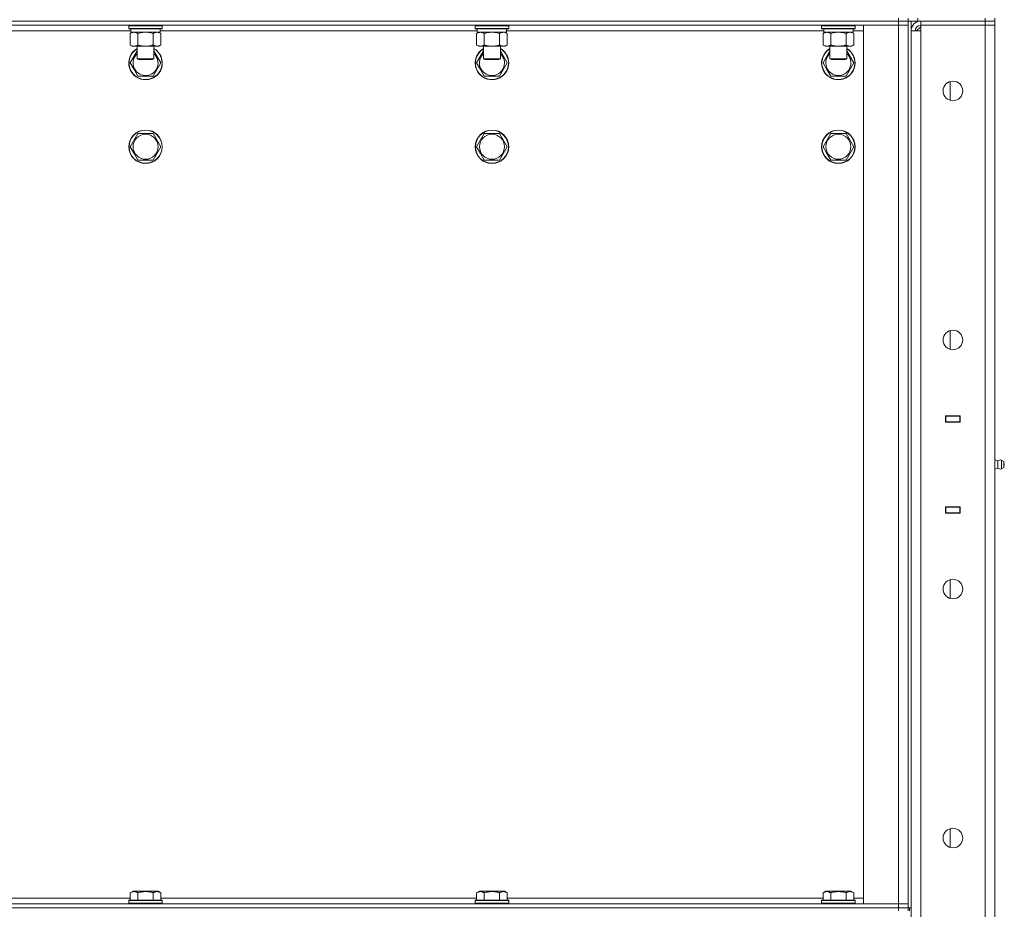
# Model space of a CAD drawing. Units: millimetres. Extents: x 0 to 39805, y -10 to 27300.
# Drawn here: x 20425 to 21130, y 19486 to 20123 of the extents above; entities that cross this region are included whole.
import ezdxf

# ---------------------------------------------------------------- set-up
doc = ezdxf.new("R2010")
doc.units = ezdxf.units.MM
doc.linetypes.add('K5LT_THIN', pattern=[0])
doc.layers.add('R', color=1, linetype='Continuous', true_color=0xff0000)
doc.layers.add('WELDING', color=7, linetype='Continuous', true_color=0xffffff)

msp = doc.modelspace()

# ---------------------------------------------------------------- linework, layer by layer
at = {"layer": 'R', "color": 7, "linetype": 'K5LT_THIN', "lineweight": 18}
for p, q in [((21054.54, 20122.11), (19728.54, 20122.11)), ((19728.54, 20122.11), (21054.54, 20122.11)), ((21054.54, 20119.11), (19728.54, 20119.11)), ((20503.54, 20118.81), (20503.71, 20119.11)), ((20503.54, 20118.81), (20503.54, 20116.91)), ((20505.14, 20118.81), (20503.54, 20118.81)), ((20527.54, 20118.81), (20505.14, 20118.81)), ((20527.54, 20118.81), (20527.36, 20119.11)), ((20527.54, 20118.81), (20527.54, 20116.91)), ((20751.54, 20118.81), (20751.71, 20119.11)), ((20751.54, 20118.81), (20751.54, 20116.91)), ((20753.14, 20118.81), (20751.54, 20118.81)), ((20775.54, 20118.81), (20753.14, 20118.81)), ((20775.54, 20118.81), (20775.36, 20119.11)), ((20775.54, 20118.81), (20775.54, 20116.91)), ((20999.54, 20118.81), (20999.71, 20119.11)), ((20999.54, 20118.81), (20999.54, 20116.91)), ((21001.14, 20118.81), (20999.54, 20118.81)), ((21023.54, 20118.81), (21001.14, 20118.81)), ((21023.54, 20118.81), (21023.36, 20119.11)), ((21023.54, 20118.81), (21023.54, 20116.91)), ((21029.54, 20119.11), (21054.54, 20119.11)), ((21029.54, 19490.11), (21029.54, 20119.11)), ((21054.54, 20122.11), (21054.54, 20124.11)), ((21054.54, 20122.11), (21054.54, 20119.11)), ((21054.54, 20122.11), (21061.54, 20122.11)), ((21061.54, 20122.11), (21054.54, 20122.11)), ((21054.54, 19490.11), (21054.54, 20119.11)), ((21054.54, 20119.11), (21061.54, 20119.11)), ((21061.54, 20119.11), (21054.54, 20119.11)), ((21061.54, 20124.11), (21061.54, 20122.11)), ((21061.54, 20122.11), (21061.54, 20124.11)), ((21061.54, 20122.11), (21061.54, 20119.11)), ((21068.54, 20122.11), (21061.54, 20122.11)), ((21061.54, 19487.11), (21061.54, 20122.11)), ((21061.54, 20119.11), (21061.54, 19490.11)), ((21063.54, 19487.11), (21063.54, 20122.11)), ((21070.54, 20118.11), (21067.54, 20115.11)), ((21068.54, 20124.11), (21068.54, 20122.11)), ((21068.54, 20122.11), (21116.54, 20122.11)), ((21116.54, 20122.11), (21070.54, 20122.11)), ((21070.54, 20122.11), (21070.54, 20119.11)), ((21070.54, 20115.11), (21070.54, 20119.11)), ((21070.54, 20119.11), (21116.54, 20119.11)), ((21116.54, 20119.11), (21070.54, 20119.11)), ((21116.54, 20122.11), (21116.54, 20124.11)), ((21116.54, 20122.11), (21123.54, 20122.11)), ((21116.54, 20122.11), (21116.54, 20119.11)), ((21123.54, 20122.11), (21116.54, 20122.11)), ((21123.54, 20119.11), (21116.54, 20119.11)), ((21116.54, 18853.11), (21116.54, 20119.11)), ((21116.54, 20119.11), (21123.54, 20119.11)), ((21123.54, 20122.11), (21123.54, 20124.11)), ((21123.54, 20122.11), (21123.54, 20119.11)), ((21123.54, 20119.11), (21123.54, 18853.11)), ((20505.04, 20115.11), (20278.04, 20115.11)), ((20503.54, 20116.91), (20503.71, 20116.61)), ((20505.14, 20116.91), (20503.54, 20116.91)), ((20505.29, 20116.61), (20503.71, 20116.61)), ((20504.57, 20113.26), (20506.04, 20114.11)), ((20504.57, 20113.26), (20504.57, 20104.96)), ((20505.04, 20116.61), (20505.04, 20114.11)), ((20526.04, 20114.11), (20505.04, 20114.11)), ((20527.54, 20116.91), (20505.14, 20116.91)), ((20527.36, 20116.61), (20505.29, 20116.61)), ((20510.05, 20113.26), (20510.05, 20104.96)), ((20521.02, 20113.26), (20521.02, 20104.96)), ((20526.51, 20113.26), (20525.04, 20114.11)), ((20526.04, 20116.61), (20526.04, 20114.11)), ((20753.04, 20115.11), (20526.04, 20115.11)), ((20526.51, 20113.26), (20526.51, 20104.96)), ((20527.54, 20116.91), (20527.36, 20116.61)), ((20751.54, 20116.91), (20751.71, 20116.61)), ((20753.14, 20116.91), (20751.54, 20116.91)), ((20753.29, 20116.61), (20751.71, 20116.61)), ((20752.57, 20113.26), (20754.04, 20114.11)), ((20752.57, 20113.26), (20752.57, 20104.96)), ((20753.04, 20116.61), (20753.04, 20114.11)), ((20774.04, 20114.11), (20753.04, 20114.11)), ((20775.54, 20116.91), (20753.14, 20116.91)), ((20775.36, 20116.61), (20753.29, 20116.61)), ((20758.05, 20113.26), (20758.05, 20104.96)), ((20769.02, 20113.26), (20769.02, 20104.96)), ((20774.51, 20113.26), (20773.04, 20114.11)), ((20774.04, 20116.61), (20774.04, 20114.11)), ((21001.04, 20115.11), (20774.04, 20115.11)), ((20774.51, 20113.26), (20774.51, 20104.96)), ((20775.54, 20116.91), (20775.36, 20116.61)), ((20999.54, 20116.91), (20999.71, 20116.61)), ((21001.14, 20116.91), (20999.54, 20116.91)), ((21001.29, 20116.61), (20999.71, 20116.61)), ((21000.57, 20113.26), (21002.04, 20114.11)), ((21000.57, 20113.26), (21000.57, 20104.96)), ((21001.04, 20116.61), (21001.04, 20114.11)), ((21022.04, 20114.11), (21001.04, 20114.11)), ((21023.54, 20116.91), (21001.14, 20116.91)), ((21023.36, 20116.61), (21001.29, 20116.61)), ((21006.05, 20113.26), (21006.05, 20104.96)), ((21017.02, 20113.26), (21017.02, 20104.96)), ((21022.51, 20113.26), (21021.04, 20114.11)), ((21022.04, 20116.61), (21022.04, 20114.11)), ((21029.54, 20115.11), (21022.04, 20115.11)), ((21022.51, 20113.26), (21022.51, 20104.96)), ((21023.54, 20116.91), (21023.36, 20116.61)), ((21063.54, 18857.11), (21063.54, 20115.11)), ((21063.54, 20115.11), (21070.54, 20115.11)), ((21070.54, 20115.11), (21070.54, 18857.11)), ((20504.57, 20104.96), (20506.04, 20104.11)), ((20523.76, 20104.11), (20506.04, 20104.11)), ((20509.54, 20104.11), (20509.54, 20095.18)), ((20521.54, 20104.11), (20521.54, 20095.18)), ((20525.04, 20104.11), (20523.76, 20104.11)), ((20526.51, 20104.96), (20525.04, 20104.11)), ((20752.57, 20104.96), (20754.04, 20104.11)), ((20771.76, 20104.11), (20754.04, 20104.11)), ((20757.54, 20104.11), (20757.54, 20095.18)), ((20769.54, 20104.11), (20769.54, 20095.18)), ((20773.04, 20104.11), (20771.76, 20104.11)), ((20774.51, 20104.96), (20773.04, 20104.11)), ((21000.57, 20104.96), (21002.04, 20104.11)), ((21019.76, 20104.11), (21002.04, 20104.11)), ((21005.54, 20104.11), (21005.54, 20095.18)), ((21017.54, 20104.11), (21017.54, 20095.18)), ((21021.04, 20104.11), (21019.76, 20104.11)), ((21022.51, 20104.96), (21021.04, 20104.11)), ((20504.57, 20092.11), (20509.54, 20100.72)), ((20521.54, 20100.72), (20526.51, 20092.11)), ((20752.57, 20092.11), (20757.54, 20100.72)), ((20769.54, 20100.72), (20774.51, 20092.11)), ((21000.57, 20092.11), (21005.54, 20100.72)), ((21017.54, 20100.72), (21022.51, 20092.11)), ((20507.31, 20087.36), (20504.57, 20092.11)), ((20509.54, 20095.18), (20510.54, 20094.61)), ((20510.34, 20095.18), (20509.54, 20095.18)), ((20521.54, 20095.18), (20510.34, 20095.18)), ((20511.21, 20094.61), (20510.54, 20094.61)), ((20520.54, 20094.61), (20511.21, 20094.61)), ((20521.54, 20095.18), (20520.54, 20094.61)), ((20526.51, 20092.11), (20521.02, 20082.61)), ((20755.31, 20087.36), (20752.57, 20092.11)), ((20757.54, 20095.18), (20758.54, 20094.61)), ((20758.34, 20095.18), (20757.54, 20095.18)), ((20769.54, 20095.18), (20758.34, 20095.18)), ((20759.21, 20094.61), (20758.54, 20094.61)), ((20768.54, 20094.61), (20759.21, 20094.61)), ((20769.54, 20095.18), (20768.54, 20094.61)), ((20774.51, 20092.11), (20769.02, 20082.61)), ((21003.31, 20087.36), (21000.57, 20092.11)), ((21005.54, 20095.18), (21006.54, 20094.61)), ((21006.34, 20095.18), (21005.54, 20095.18)), ((21017.54, 20095.18), (21006.34, 20095.18)), ((21007.21, 20094.61), (21006.54, 20094.61)), ((21016.54, 20094.61), (21007.21, 20094.61)), ((21017.54, 20095.18), (21016.54, 20094.61)), ((21022.51, 20092.11), (21017.02, 20082.61)), ((20510.05, 20082.61), (20507.31, 20087.36)), ((20521.02, 20082.61), (20510.05, 20082.61)), ((20758.05, 20082.61), (20755.31, 20087.36)), ((20769.02, 20082.61), (20758.05, 20082.61)), ((21006.05, 20082.61), (21003.31, 20087.36)), ((21017.02, 20082.61), (21006.05, 20082.61)), ((21091.54, 20065.4), (21091.54, 20078.82)), ((20504.57, 20032.11), (20510.05, 20041.61)), ((20510.05, 20041.61), (20521.02, 20041.61)), ((20521.02, 20041.61), (20526.51, 20032.11)), ((20752.57, 20032.11), (20758.05, 20041.61)), ((20758.05, 20041.61), (20769.02, 20041.61)), ((20769.02, 20041.61), (20774.51, 20032.11)), ((21000.57, 20032.11), (21006.05, 20041.61)), ((21006.05, 20041.61), (21017.02, 20041.61)), ((21017.02, 20041.61), (21022.51, 20032.11)), ((20507.31, 20027.36), (20504.57, 20032.11)), ((20510.05, 20022.61), (20507.31, 20027.36)), ((20526.51, 20032.11), (20521.02, 20022.61)), ((20755.31, 20027.36), (20752.57, 20032.11)), ((20758.05, 20022.61), (20755.31, 20027.36)), ((20774.51, 20032.11), (20769.02, 20022.61)), ((21003.31, 20027.36), (21000.57, 20032.11)), ((21006.05, 20022.61), (21003.31, 20027.36)), ((21022.51, 20032.11), (21017.02, 20022.61)), ((20521.02, 20022.61), (20510.05, 20022.61)), ((20769.02, 20022.61), (20758.05, 20022.61)), ((21017.02, 20022.61), (21006.05, 20022.61)), ((21091.54, 19887.07), (21091.54, 19900.48)), ((21088.29, 19834.86), (21088.29, 19839.36)), ((21088.29, 19839.36), (21098.79, 19839.36)), ((21088.29, 19839.11), (21088.54, 19839.11)), ((21088.54, 19839.11), (21088.54, 19835.11)), ((21098.54, 19839.11), (21088.54, 19839.11)), ((21096.22, 19839.36), (21096.22, 19839.11)), ((21096.54, 19839.36), (21096.54, 19839.11)), ((21098.54, 19839.36), (21098.54, 19839.11)), ((21098.54, 19839.11), (21098.79, 19839.11)), ((21098.54, 19835.11), (21098.54, 19839.11)), ((21098.79, 19839.36), (21098.79, 19834.86)), ((21123.54, 19835.11), (21123.54, 19839.11)), ((21088.29, 19835.11), (21088.54, 19835.11)), ((21098.79, 19834.86), (21088.29, 19834.86)), ((21088.54, 19834.86), (21088.54, 19835.11)), ((21088.54, 19835.11), (21098.54, 19835.11)), ((21096.22, 19835.11), (21096.22, 19834.86)), ((21096.54, 19835.11), (21096.54, 19834.86)), ((21098.54, 19835.11), (21098.79, 19835.11)), ((21098.54, 19835.11), (21098.54, 19834.86)), ((21125.79, 19807.25), (21123.54, 19807.94)), ((21128.27, 19807.8), (21128.27, 19801.41)), ((21128.27, 19807.8), (21130.04, 19806.71)), ((21128.27, 19807.8), (21128.27, 19801.41)), ((21125.79, 19801.97), (21123.54, 19801.27)), ((21125.79, 19807.25), (21125.79, 19801.97)), ((21125.79, 19805.93), (21125.79, 19807.25)), ((21125.79, 19801.97), (21125.79, 19805.93)), ((21128.27, 19801.41), (21130.04, 19802.51)), ((21130.04, 19806.71), (21130.04, 19802.51)), ((21088.29, 19769.86), (21088.29, 19774.36)), ((21088.29, 19774.36), (21098.79, 19774.36)), ((21088.54, 19774.11), (21088.29, 19774.11)), ((21088.54, 19774.11), (21088.54, 19774.36)), ((21088.54, 19774.11), (21088.54, 19770.11)), ((21098.54, 19774.11), (21088.54, 19774.11)), ((21096.22, 19774.36), (21096.22, 19774.11)), ((21096.54, 19774.36), (21096.54, 19774.11)), ((21098.54, 19774.36), (21098.54, 19774.11)), ((21098.79, 19774.11), (21098.54, 19774.11)), ((21098.54, 19770.11), (21098.54, 19774.11)), ((21098.79, 19774.36), (21098.79, 19769.86)), ((21123.54, 19774.11), (21123.54, 19770.11)), ((21088.54, 19770.11), (21088.29, 19770.11)), ((21098.79, 19769.86), (21088.29, 19769.86)), ((21088.54, 19770.11), (21098.54, 19770.11)), ((21096.22, 19770.11), (21096.22, 19769.86)), ((21096.54, 19770.11), (21096.54, 19769.86)), ((21098.79, 19770.11), (21098.54, 19770.11)), ((21098.54, 19770.11), (21098.54, 19769.86)), ((21091.54, 19708.73), (21091.54, 19722.15)), ((21091.54, 19530.4), (21091.54, 19543.82)), ((20504.57, 19497.95), (20506.56, 19499.11)), ((20504.57, 19497.95), (20504.57, 19492.61)), ((20507.77, 19499.11), (20506.56, 19499.11)), ((20524.51, 19499.11), (20507.77, 19499.11)), ((20510.05, 19497.95), (20510.05, 19492.61)), ((20521.02, 19497.95), (20521.02, 19492.61)), ((20526.51, 19497.95), (20524.51, 19499.11)), ((20526.51, 19497.95), (20526.51, 19492.61)), ((20752.57, 19497.95), (20754.56, 19499.11)), ((20752.57, 19497.95), (20752.57, 19492.61)), ((20755.77, 19499.11), (20754.56, 19499.11)), ((20772.51, 19499.11), (20755.77, 19499.11)), ((20758.05, 19497.95), (20758.05, 19492.61)), ((20769.02, 19497.95), (20769.02, 19492.61)), ((20774.51, 19497.95), (20772.51, 19499.11)), ((20774.51, 19497.95), (20774.51, 19492.61)), ((21000.57, 19497.95), (21002.56, 19499.11)), ((21000.57, 19497.95), (21000.57, 19492.61)), ((21003.77, 19499.11), (21002.56, 19499.11)), ((21020.51, 19499.11), (21003.77, 19499.11)), ((21006.05, 19497.95), (21006.05, 19492.61)), ((21017.02, 19497.95), (21017.02, 19492.61)), ((21022.51, 19497.95), (21020.51, 19499.11)), ((21022.51, 19497.95), (21022.51, 19492.61)), ((20278.51, 19494.11), (20504.57, 19494.11)), ((20503.54, 19492.31), (20503.71, 19492.61)), ((20503.54, 19492.31), (20503.54, 19490.41)), ((20505.14, 19492.31), (20503.54, 19492.31)), ((20505.29, 19492.61), (20503.71, 19492.61)), ((20527.54, 19492.31), (20505.14, 19492.31)), ((20527.36, 19492.61), (20505.29, 19492.61)), ((20526.51, 19494.11), (20752.57, 19494.11)), ((20527.54, 19492.31), (20527.36, 19492.61)), ((20527.54, 19492.31), (20527.54, 19490.41)), ((20751.54, 19492.31), (20751.71, 19492.61)), ((20751.54, 19492.31), (20751.54, 19490.41)), ((20753.14, 19492.31), (20751.54, 19492.31)), ((20753.29, 19492.61), (20751.71, 19492.61)), ((20775.54, 19492.31), (20753.14, 19492.31)), ((20775.36, 19492.61), (20753.29, 19492.61)), ((20774.51, 19494.11), (21000.57, 19494.11)), ((20775.54, 19492.31), (20775.36, 19492.61)), ((20775.54, 19492.31), (20775.54, 19490.41)), ((20999.54, 19492.31), (20999.71, 19492.61)), ((20999.54, 19492.31), (20999.54, 19490.41)), ((21001.14, 19492.31), (20999.54, 19492.31)), ((21001.29, 19492.61), (20999.71, 19492.61)), ((21023.54, 19492.31), (21001.14, 19492.31)), ((21023.36, 19492.61), (21001.29, 19492.61)), ((21022.51, 19494.11), (21029.54, 19494.11)), ((21023.54, 19492.31), (21023.36, 19492.61)), ((21023.54, 19492.31), (21023.54, 19490.41)), ((19728.54, 19490.11), (21054.54, 19490.11)), ((19728.54, 19487.11), (21054.54, 19487.11)), ((19728.54, 19487.11), (21054.54, 19487.11)), ((20503.54, 19490.41), (20503.71, 19490.11)), ((20505.14, 19490.41), (20503.54, 19490.41)), ((20527.54, 19490.41), (20505.14, 19490.41)), ((20527.54, 19490.41), (20527.36, 19490.11)), ((20751.54, 19490.41), (20751.71, 19490.11)), ((20753.14, 19490.41), (20751.54, 19490.41)), ((20775.54, 19490.41), (20753.14, 19490.41)), ((20775.54, 19490.41), (20775.36, 19490.11)), ((20999.54, 19490.41), (20999.71, 19490.11)), ((21001.14, 19490.41), (20999.54, 19490.41)), ((21023.54, 19490.41), (21001.14, 19490.41)), ((21023.54, 19490.41), (21023.36, 19490.11)), ((21054.54, 19490.11), (21029.54, 19490.11)), ((21061.54, 19490.11), (21054.54, 19490.11)), ((21054.54, 19490.11), (21061.54, 19490.11)), ((21054.54, 19487.11), (21054.54, 19490.11)), ((21061.54, 19487.11), (21054.54, 19487.11)), ((21054.54, 19485.11), (21054.54, 19487.11)), ((21054.54, 19487.11), (21061.54, 19487.11)), ((21061.54, 19487.11), (21061.54, 19490.11)), ((21063.54, 19487.11), (21061.54, 19487.11)), ((21061.54, 19485.11), (21061.54, 19487.11)), ((21062.54, 19487.11), (21062.54, 19485.11))]:
    msp.add_line(p, q, dxfattribs=at)
for centre, radius in [((21093.54, 20072.11), 7), ((20515.54, 20032.11), 12), ((20515.54, 20032.11), 11.83), ((20515.54, 20032.11), 8.97), ((20763.54, 20032.11), 12), ((20763.54, 20032.11), 11.83), ((20763.54, 20032.11), 8.97), ((21011.54, 20032.11), 12), ((21011.54, 20032.11), 11.83), ((21011.54, 20032.11), 8.97), ((21093.54, 19893.77), 7), ((21093.54, 19715.44), 7), ((21093.54, 19537.11), 7)]:
    msp.add_circle(centre, radius, dxfattribs=at)
for centre, radius, start, end in [((21070.54, 20115.11), 7, 90, 180), ((21070.54, 20115.11), 4, 90, 180), ((20515.54, 20092.11), 12, 120, 210), ((20515.54, 20092.11), 11.83, 120.48565, 210), ((20515.54, 20092.11), 12, 210, 60), ((20515.54, 20092.11), 11.83, 210, 59.51435), ((20515.54, 20092.11), 8.97, 131.96758, 210), ((20515.54, 20092.11), 8.97, 210, 48.03242), ((20763.54, 20092.11), 12, 120, 210), ((20763.54, 20092.11), 11.83, 120.48565, 210), ((20763.54, 20092.11), 12, 210, 60), ((20763.54, 20092.11), 11.83, 210, 59.51435), ((20763.54, 20092.11), 8.97, 131.96758, 210), ((20763.54, 20092.11), 8.97, 210, 48.03242), ((21011.54, 20092.11), 12, 120, 210), ((21011.54, 20092.11), 11.83, 120.48565, 210), ((21011.54, 20092.11), 12, 210, 60), ((21011.54, 20092.11), 11.83, 210, 59.51435), ((21011.54, 20092.11), 8.97, 131.96758, 210), ((21011.54, 20092.11), 8.97, 210, 48.03242), ((21127.68, 19804.61), 3.25, 79.56071, 125.6154), ((21127.68, 19804.61), 3.25, 234.3846, 280.43929), ((21128.84, 19804.61), 1.5, 0, 36.8699), ((21128.84, 19804.61), 1.5, 323.1301, 0)]:
    msp.add_arc(centre, radius, start, end, dxfattribs=at)
at = {"layer": 'WELDING', "color": 7, "linetype": 'K5LT_THIN', "lineweight": 18}
for p, q in [((20511.85, 20113.71), (20510.05, 20113.26)), ((20513.69, 20114), (20511.85, 20113.71)), ((20515.54, 20114.11), (20513.69, 20114)), ((20517.39, 20114), (20515.54, 20114.11)), ((20519.22, 20113.71), (20517.39, 20114)), ((20521.02, 20113.26), (20519.22, 20113.71)), ((20524.69, 20114), (20523.76, 20114.11)), ((20525.61, 20113.71), (20524.69, 20114)), ((20526.51, 20113.26), (20525.61, 20113.71)), ((20759.85, 20113.71), (20758.05, 20113.26)), ((20761.69, 20114), (20759.85, 20113.71)), ((20763.54, 20114.11), (20761.69, 20114)), ((20765.39, 20114), (20763.54, 20114.11)), ((20767.22, 20113.71), (20765.39, 20114)), ((20769.02, 20113.26), (20767.22, 20113.71)), ((20772.69, 20114), (20771.76, 20114.11)), ((20773.61, 20113.71), (20772.69, 20114)), ((20774.51, 20113.26), (20773.61, 20113.71)), ((21007.85, 20113.71), (21006.05, 20113.26)), ((21009.69, 20114), (21007.85, 20113.71)), ((21011.54, 20114.11), (21009.69, 20114)), ((21013.39, 20114), (21011.54, 20114.11)), ((21015.22, 20113.71), (21013.39, 20114)), ((21017.02, 20113.26), (21015.22, 20113.71)), ((21020.69, 20114), (21019.76, 20114.11)), ((21021.61, 20113.71), (21020.69, 20114)), ((21022.51, 20113.26), (21021.61, 20113.71))]:
    msp.add_line(p, q, dxfattribs=at)
for points, knots in [([(20507.31, 20114.11), (20507.19, 20114.11), (20506.94, 20114.1), (20506.56, 20114.05), (20506.2, 20113.96), (20505.74, 20113.82), (20505.19, 20113.6), (20504.77, 20113.38), (20504.57, 20113.26)], [0, 0, 0, 0, 1.192024, 2.404251, 3.60809, 4.765234, 6.955738, 9, 9, 9, 9]), ([(20510.05, 20113.26), (20509.77, 20113.42), (20509.33, 20113.65), (20508.77, 20113.86), (20508.38, 20113.97), (20508.02, 20114.05), (20507.67, 20114.1), (20507.43, 20114.11), (20507.31, 20114.11)], [0, 0, 0, 0, 2.905563, 4.375924, 5.511195, 6.679161, 7.850161, 9, 9, 9, 9]), ([(20523.76, 20114.11), (20523.58, 20114.11), (20523.27, 20114.09), (20522.78, 20114), (20522.25, 20113.85), (20521.65, 20113.6), (20521.23, 20113.38), (20521.02, 20113.26)], [0, 0, 0, 0, 1.597458, 2.676777, 4.235764, 6.182879, 8, 8, 8, 8]), ([(20755.31, 20114.11), (20755.19, 20114.11), (20754.94, 20114.1), (20754.56, 20114.05), (20754.2, 20113.96), (20753.74, 20113.82), (20753.19, 20113.6), (20752.77, 20113.38), (20752.57, 20113.26)], [0, 0, 0, 0, 1.192024, 2.404251, 3.60809, 4.765234, 6.955738, 9, 9, 9, 9]), ([(20758.05, 20113.26), (20757.77, 20113.42), (20757.33, 20113.65), (20756.77, 20113.86), (20756.38, 20113.97), (20756.02, 20114.05), (20755.67, 20114.1), (20755.43, 20114.11), (20755.31, 20114.11)], [0, 0, 0, 0, 2.905563, 4.375924, 5.511195, 6.679161, 7.850161, 9, 9, 9, 9]), ([(20771.76, 20114.11), (20771.58, 20114.11), (20771.27, 20114.09), (20770.78, 20114), (20770.25, 20113.85), (20769.65, 20113.6), (20769.23, 20113.38), (20769.02, 20113.26)], [0, 0, 0, 0, 1.597458, 2.676777, 4.235764, 6.182879, 8, 8, 8, 8]), ([(21003.31, 20114.11), (21003.19, 20114.11), (21002.94, 20114.1), (21002.56, 20114.05), (21002.2, 20113.96), (21001.74, 20113.82), (21001.19, 20113.6), (21000.77, 20113.38), (21000.57, 20113.26)], [0, 0, 0, 0, 1.192024, 2.404251, 3.60809, 4.765234, 6.955738, 9, 9, 9, 9]), ([(21006.05, 20113.26), (21005.77, 20113.42), (21005.33, 20113.65), (21004.77, 20113.86), (21004.38, 20113.97), (21004.02, 20114.05), (21003.67, 20114.1), (21003.43, 20114.11), (21003.31, 20114.11)], [0, 0, 0, 0, 2.905563, 4.375924, 5.511195, 6.679161, 7.850161, 9, 9, 9, 9]), ([(21019.76, 20114.11), (21019.58, 20114.11), (21019.27, 20114.09), (21018.78, 20114), (21018.25, 20113.85), (21017.65, 20113.6), (21017.23, 20113.38), (21017.02, 20113.26)], [0, 0, 0, 0, 1.597458, 2.676777, 4.235764, 6.182879, 8, 8, 8, 8]), ([(20504.57, 20104.96), (20504.89, 20104.77), (20505.36, 20104.53), (20505.94, 20104.33), (20506.28, 20104.23), (20506.58, 20104.17), (20506.92, 20104.12), (20507.28, 20104.1), (20507.63, 20104.12), (20507.94, 20104.15), (20508.28, 20104.22), (20508.72, 20104.34), (20509.33, 20104.57), (20509.8, 20104.81), (20510.05, 20104.96)], [0, 0, 0, 0, 2.72415, 3.912285, 4.716446, 5.530362, 6.353984, 7.500189, 8.40607, 9.211142, 9.998759, 11.128707, 12.847273, 15, 15, 15, 15]), ([(20510.05, 20104.96), (20510.14, 20104.93), (20510.33, 20104.88), (20510.6, 20104.8), (20510.88, 20104.73), (20511.44, 20104.59), (20512.2, 20104.43), (20513.18, 20104.27), (20513.91, 20104.18), (20514.45, 20104.14), (20514.81, 20104.12), (20515.12, 20104.11), (20515.36, 20104.11), (20515.6, 20104.11), (20515.9, 20104.11), (20516.26, 20104.12), (20516.63, 20104.14), (20517.11, 20104.18), (20517.71, 20104.24), (20518.63, 20104.38), (20519.52, 20104.56), (20520.27, 20104.75), (20520.7, 20104.86), (20520.91, 20104.93), (20521.02, 20104.96)], [0, 0, 0, 0, 0.360272, 0.720544, 1.080816, 1.441087, 2.882175, 4.029166, 5.176157, 5.634334, 6.092512, 6.546256, 6.773128, 7, 7.455961, 7.911922, 8.367882, 8.823843, 9.735765, 10.647686, 12.323843, 13.161922, 13.580961, 14, 14, 14, 14]), ([(20521.02, 20104.96), (20521.27, 20104.81), (20521.7, 20104.59), (20522.31, 20104.35), (20522.84, 20104.2), (20523.32, 20104.12), (20523.63, 20104.11), (20523.76, 20104.11)], [0, 0, 0, 0, 2.217775, 3.830428, 5.353122, 6.821732, 8, 8, 8, 8]), ([(20523.76, 20104.11), (20523.94, 20104.11), (20524.3, 20104.13), (20524.74, 20104.22), (20525.24, 20104.36), (20525.8, 20104.57), (20526.27, 20104.82), (20526.51, 20104.96)], [0, 0, 0, 0, 1.523216, 3.057663, 3.814901, 5.878539, 8, 8, 8, 8]), ([(20752.57, 20104.96), (20752.89, 20104.77), (20753.36, 20104.53), (20753.94, 20104.33), (20754.28, 20104.23), (20754.58, 20104.17), (20754.92, 20104.12), (20755.28, 20104.1), (20755.63, 20104.12), (20755.94, 20104.15), (20756.28, 20104.22), (20756.72, 20104.34), (20757.33, 20104.57), (20757.8, 20104.81), (20758.05, 20104.96)], [0, 0, 0, 0, 2.72415, 3.912285, 4.716446, 5.530362, 6.353984, 7.500189, 8.40607, 9.211142, 9.998759, 11.128707, 12.847273, 15, 15, 15, 15]), ([(20758.05, 20104.96), (20758.14, 20104.93), (20758.33, 20104.88), (20758.6, 20104.8), (20758.88, 20104.73), (20759.44, 20104.59), (20760.2, 20104.43), (20761.18, 20104.27), (20761.91, 20104.18), (20762.45, 20104.14), (20762.81, 20104.12), (20763.12, 20104.11), (20763.36, 20104.11), (20763.6, 20104.11), (20763.9, 20104.11), (20764.26, 20104.12), (20764.63, 20104.14), (20765.11, 20104.18), (20765.71, 20104.24), (20766.63, 20104.38), (20767.52, 20104.56), (20768.27, 20104.75), (20768.7, 20104.86), (20768.91, 20104.93), (20769.02, 20104.96)], [0, 0, 0, 0, 0.360272, 0.720544, 1.080816, 1.441087, 2.882175, 4.029166, 5.176157, 5.634334, 6.092512, 6.546256, 6.773128, 7, 7.455961, 7.911922, 8.367882, 8.823843, 9.735765, 10.647686, 12.323843, 13.161922, 13.580961, 14, 14, 14, 14]), ([(20769.02, 20104.96), (20769.27, 20104.81), (20769.7, 20104.59), (20770.31, 20104.35), (20770.84, 20104.2), (20771.32, 20104.12), (20771.63, 20104.11), (20771.76, 20104.11)], [0, 0, 0, 0, 2.217775, 3.830428, 5.353122, 6.821732, 8, 8, 8, 8]), ([(20771.76, 20104.11), (20771.94, 20104.11), (20772.3, 20104.13), (20772.74, 20104.22), (20773.24, 20104.36), (20773.8, 20104.57), (20774.27, 20104.82), (20774.51, 20104.96)], [0, 0, 0, 0, 1.523216, 3.057663, 3.814901, 5.878539, 8, 8, 8, 8]), ([(21000.57, 20104.96), (21000.89, 20104.77), (21001.36, 20104.53), (21001.94, 20104.33), (21002.28, 20104.23), (21002.58, 20104.17), (21002.92, 20104.12), (21003.28, 20104.1), (21003.63, 20104.12), (21003.94, 20104.15), (21004.28, 20104.22), (21004.72, 20104.34), (21005.33, 20104.57), (21005.8, 20104.81), (21006.05, 20104.96)], [0, 0, 0, 0, 2.72415, 3.912285, 4.716446, 5.530362, 6.353984, 7.500189, 8.40607, 9.211142, 9.998759, 11.128707, 12.847273, 15, 15, 15, 15]), ([(21006.05, 20104.96), (21006.14, 20104.93), (21006.33, 20104.88), (21006.6, 20104.8), (21006.88, 20104.73), (21007.44, 20104.59), (21008.2, 20104.43), (21009.18, 20104.27), (21009.91, 20104.18), (21010.45, 20104.14), (21010.81, 20104.12), (21011.12, 20104.11), (21011.36, 20104.11), (21011.6, 20104.11), (21011.9, 20104.11), (21012.26, 20104.12), (21012.63, 20104.14), (21013.11, 20104.18), (21013.71, 20104.24), (21014.63, 20104.38), (21015.52, 20104.56), (21016.27, 20104.75), (21016.7, 20104.86), (21016.91, 20104.93), (21017.02, 20104.96)], [0, 0, 0, 0, 0.360272, 0.720544, 1.080816, 1.441087, 2.882175, 4.029166, 5.176157, 5.634334, 6.092512, 6.546256, 6.773128, 7, 7.455961, 7.911922, 8.367882, 8.823843, 9.735765, 10.647686, 12.323843, 13.161922, 13.580961, 14, 14, 14, 14]), ([(21017.02, 20104.96), (21017.27, 20104.81), (21017.7, 20104.59), (21018.31, 20104.35), (21018.84, 20104.2), (21019.32, 20104.12), (21019.63, 20104.11), (21019.76, 20104.11)], [0, 0, 0, 0, 2.217775, 3.830428, 5.353122, 6.821732, 8, 8, 8, 8]), ([(21019.76, 20104.11), (21019.94, 20104.11), (21020.3, 20104.13), (21020.74, 20104.22), (21021.24, 20104.36), (21021.8, 20104.57), (21022.27, 20104.82), (21022.51, 20104.96)], [0, 0, 0, 0, 1.523216, 3.057663, 3.814901, 5.878539, 8, 8, 8, 8]), ([(20507.31, 19498.8), (20507.17, 19498.8), (20506.89, 19498.79), (20506.45, 19498.72), (20506.04, 19498.62), (20505.4, 19498.39), (20504.93, 19498.16), (20504.57, 19497.95)], [0, 0, 0, 0, 1.226606, 2.409535, 3.824463, 4.76519, 8, 8, 8, 8]), ([(20510.05, 19497.95), (20509.87, 19498.06), (20509.53, 19498.24), (20508.97, 19498.49), (20508.45, 19498.66), (20507.94, 19498.76), (20507.59, 19498.8), (20507.37, 19498.8), (20507.31, 19498.8)], [0, 0, 0, 0, 1.81824, 3.449192, 5.5205, 6.92415, 8.399389, 9, 9, 9, 9]), ([(20521.02, 19497.95), (20520.79, 19498.02), (20520.16, 19498.19), (20519.04, 19498.46), (20517.92, 19498.65), (20516.96, 19498.75), (20516.33, 19498.79), (20515.83, 19498.8), (20515.46, 19498.8), (20515.13, 19498.8), (20514.73, 19498.79), (20514.27, 19498.76), (20513.82, 19498.72), (20513.17, 19498.64), (20512.15, 19498.48), (20511.05, 19498.23), (20510.29, 19498.02), (20510.05, 19497.95)], [0, 0, 0, 0, 2.896048, 7.635036, 13.675312, 16.352744, 19.030177, 21.193346, 22.27493, 23.356515, 25.164905, 26.973294, 28.781684, 30.590074, 34.691771, 40.985529, 43.953237, 43.953237, 43.953237, 43.953237]), ([(20526.51, 19497.95), (20526.18, 19498.14), (20525.78, 19498.34), (20525.29, 19498.53), (20525.02, 19498.62), (20524.75, 19498.69), (20524.47, 19498.75), (20524.14, 19498.79), (20523.78, 19498.81), (20523.43, 19498.79), (20523.11, 19498.76), (20522.76, 19498.69), (20522.33, 19498.57), (20521.73, 19498.33), (20521.28, 19498.1), (20521.02, 19497.95)], [0, 0, 0, 0, 2.912728, 3.529104, 4.366059, 5.20805, 5.90491, 6.841792, 7.999747, 8.992853, 9.878966, 10.753647, 12.031595, 13.665019, 16, 16, 16, 16]), ([(20755.31, 19498.8), (20755.17, 19498.8), (20754.89, 19498.79), (20754.45, 19498.72), (20754.04, 19498.62), (20753.4, 19498.39), (20752.93, 19498.16), (20752.57, 19497.95)], [0, 0, 0, 0, 1.226606, 2.409535, 3.824463, 4.76519, 8, 8, 8, 8]), ([(20758.05, 19497.95), (20757.87, 19498.06), (20757.53, 19498.24), (20756.97, 19498.49), (20756.45, 19498.66), (20755.94, 19498.76), (20755.59, 19498.8), (20755.37, 19498.8), (20755.31, 19498.8)], [0, 0, 0, 0, 1.81824, 3.449192, 5.5205, 6.92415, 8.399389, 9, 9, 9, 9]), ([(20769.02, 19497.95), (20768.79, 19498.02), (20768.16, 19498.19), (20767.04, 19498.46), (20765.92, 19498.65), (20764.96, 19498.75), (20764.33, 19498.79), (20763.83, 19498.8), (20763.46, 19498.8), (20763.13, 19498.8), (20762.73, 19498.79), (20762.27, 19498.76), (20761.82, 19498.72), (20761.17, 19498.64), (20760.15, 19498.48), (20759.05, 19498.23), (20758.29, 19498.02), (20758.05, 19497.95)], [0, 0, 0, 0, 2.896048, 7.635036, 13.675312, 16.352744, 19.030177, 21.193346, 22.27493, 23.356515, 25.164905, 26.973294, 28.781684, 30.590074, 34.691771, 40.985529, 43.953237, 43.953237, 43.953237, 43.953237]), ([(20774.51, 19497.95), (20774.18, 19498.14), (20773.78, 19498.34), (20773.29, 19498.53), (20773.02, 19498.62), (20772.75, 19498.69), (20772.47, 19498.75), (20772.14, 19498.79), (20771.78, 19498.81), (20771.43, 19498.79), (20771.11, 19498.76), (20770.76, 19498.69), (20770.33, 19498.57), (20769.73, 19498.33), (20769.28, 19498.1), (20769.02, 19497.95)], [0, 0, 0, 0, 2.912728, 3.529104, 4.366059, 5.20805, 5.90491, 6.841792, 7.999747, 8.992853, 9.878966, 10.753647, 12.031595, 13.665019, 16, 16, 16, 16]), ([(21003.31, 19498.8), (21003.17, 19498.8), (21002.89, 19498.79), (21002.45, 19498.72), (21002.04, 19498.62), (21001.4, 19498.39), (21000.93, 19498.16), (21000.57, 19497.95)], [0, 0, 0, 0, 1.226606, 2.409535, 3.824463, 4.76519, 8, 8, 8, 8]), ([(21006.05, 19497.95), (21005.87, 19498.06), (21005.53, 19498.24), (21004.97, 19498.49), (21004.45, 19498.66), (21003.94, 19498.76), (21003.59, 19498.8), (21003.37, 19498.8), (21003.31, 19498.8)], [0, 0, 0, 0, 1.81824, 3.449192, 5.5205, 6.92415, 8.399389, 9, 9, 9, 9]), ([(21017.02, 19497.95), (21016.79, 19498.02), (21016.16, 19498.19), (21015.04, 19498.46), (21013.92, 19498.65), (21012.96, 19498.75), (21012.33, 19498.79), (21011.83, 19498.8), (21011.46, 19498.8), (21011.13, 19498.8), (21010.73, 19498.79), (21010.27, 19498.76), (21009.82, 19498.72), (21009.17, 19498.64), (21008.15, 19498.48), (21007.05, 19498.23), (21006.29, 19498.02), (21006.05, 19497.95)], [0, 0, 0, 0, 2.896048, 7.635036, 13.675312, 16.352744, 19.030177, 21.193346, 22.27493, 23.356515, 25.164905, 26.973294, 28.781684, 30.590074, 34.691771, 40.985529, 43.953237, 43.953237, 43.953237, 43.953237]), ([(21022.51, 19497.95), (21022.18, 19498.14), (21021.78, 19498.34), (21021.29, 19498.53), (21021.02, 19498.62), (21020.75, 19498.69), (21020.47, 19498.75), (21020.14, 19498.79), (21019.78, 19498.81), (21019.43, 19498.79), (21019.11, 19498.76), (21018.76, 19498.69), (21018.33, 19498.57), (21017.73, 19498.33), (21017.28, 19498.1), (21017.02, 19497.95)], [0, 0, 0, 0, 2.912728, 3.529104, 4.366059, 5.20805, 5.90491, 6.841792, 7.999747, 8.992853, 9.878966, 10.753647, 12.031595, 13.665019, 16, 16, 16, 16])]:
    msp.add_open_spline(points, degree=3, knots=knots, dxfattribs=at)

doc.saveas('drawing.dxf')
